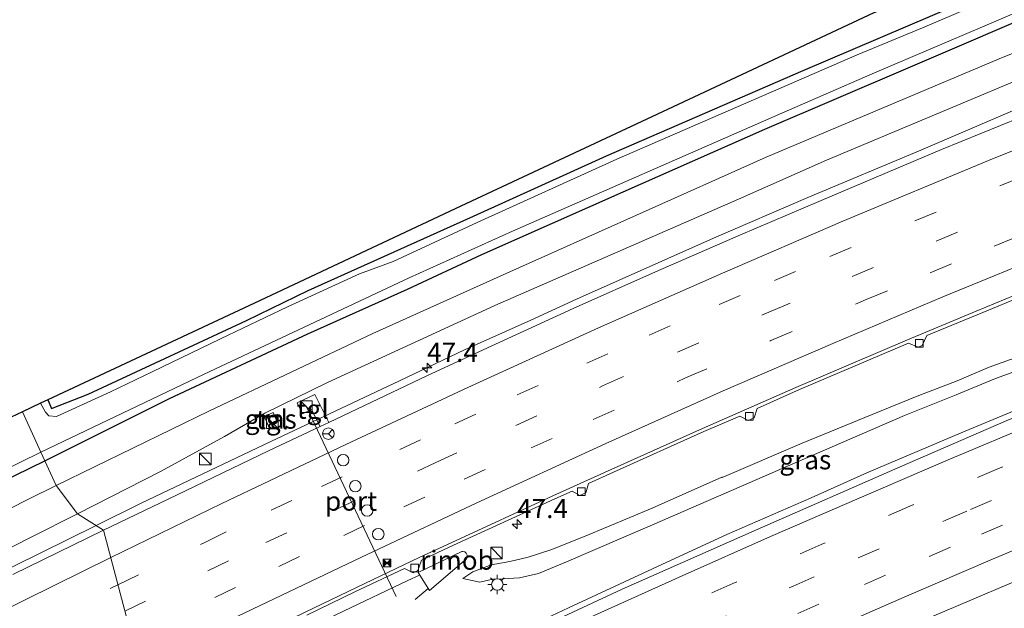
# Model space of a CAD drawing. Units: metres. Extents: x 119997 to 130005, y 449999 to 455002.
# Drawn here: x 123383 to 123512, y 454602 to 454679 of the extents above; entities that cross this region are included whole.
import ezdxf
from ezdxf.enums import TextEntityAlignment as Align

# ---------------------------------------------------------------- set-up
doc = ezdxf.new("R2010")
doc.units = ezdxf.units.M
doc.linetypes.add('VW-3-9_STREEP', pattern=[12, 3, -9])
doc.layers.get('0').update_dxf_attribs({"lineweight": 25})
for name, color, linetype, lineweight in [('B-ME-AM-KILOMETR-S-B1', 7, 'Continuous', 18), ('B-ME-BV-GELEIDECONSTRUCTIE-GELEIDERAIL-L-B1', 213, 'BV-GELEIDERAIL', 18), ('B-ME-BV-GELEIDECONSTRUCTIE-RIMOB-GV-B6', 213, 'BV-A1', 18), ('B-ME-GW-KRUINLIJN-L-B1', 93, 'Continuous', 18), ('B-ME-GW-TEENLIJN-L-B1', 93, 'Continuous', 18), ('B-ME-IE-GRASLAND-GV-B6', 93, 'Continuous', 18), ('B-ME-IE-GRONDWERKLIJN-GROND_INGERICHT-GV-B6', 253, 'Continuous', 18), ('B-ME-IE-HULPGEOMETRIE-L-B1', 53, 'Continuous', 18), ('B-ME-IE-INRICHTINGSELEMENT-S-B1', 253, 'Continuous', 18), ('B-ME-IE-MEUBILAIR_WEGMEUBILAIR-LICHTMAST-S-B1', 8, 'Continuous', 18), ('B-ME-OG-WATER-GV-B6', 153, 'Continuous', 18), ('B-ME-VH-VERH_SOORT-BITUMEN-GV-B6', 8, 'IE-TERREINAFSCHEIDING-NATUURLIJK-HOUTWAL', 18), ('B-ME-VH-VERH_SOORT-TEGELS-GV-B6', 8, 'Continuous', 18), ('B-ME-VV-KOLK-S-B1', 8, 'Continuous', 18), ('B-ME-VW-DRIP-S-B1', 8, 'Continuous', 18), ('B-ME-VW-MARKERING-39STREEP-015-L-B1', 255, 'VW-3-9_STREEP', 18), ('B-ME-VW-MARKERING-STREEP-015-L-B1', 7, 'Continuous', 18), ('B-ME-VW-MEUBILAIR_WEGMEUBILAIR-PORTAAL-L-B1', 8, 'Continuous', 18), ('B-ME-VW-MEUBILAIR_WEGMEUBILAIR-RONA-S-B1', 8, 'Continuous', 18)]:
    doc.layers.add(name, color=color, linetype=linetype, lineweight=lineweight)
doc.layers.add('B-ME-GW-INSTEEKWATERGANG-L-B1', color=10, linetype='Continuous')
doc.layers.add('B-ME-KG-KADASTRAAL-OPNAMEDTMGRENS-L-B1', color=10, linetype='Continuous')
doc.styles.add('NLCS-ISO', font='NLCS-ISO.TTF')
doc.linetypes.add('BV-A1', pattern='A,0.5,[19,NLCS.SHX,S=1,R=0,X=0.5,Y=0],-1,[19,NLCS.SHX,S=1,R=0,X=0.5,Y=0],-1,0.5', length=3)
doc.linetypes.add('BV-GELEIDERAIL', pattern='A,10,-3,[108,NLCS.SHX,S=1,R=0,X=0,Y=0],-3', length=16)
doc.linetypes.add('IE-TERREINAFSCHEIDING-NATUURLIJK-HOUTWAL', pattern='A,7,-1.5,[67,NLCS.SHX,S=0.75,R=45,X=0,Y=0],-1.5,7,-1.5,[70,NLCS.SHX,S=0.75,R=0,X=0,Y=0],-1.5', length=20)

# ---------------------------------------------------------------- blocks, each defined once
blk = doc.blocks.new('hecto')
for p, q in [((0, 0.625), (-0.625, 0)), ((0, -0.625), (0, 0.625)), ((-0.625, 0), (0.625, 0)), ((0.625, 0), (0, -0.625))]:
    blk.add_line(p, q)
blk = doc.blocks.new('kast')
blk.add_line((-0.75, -0.75), (0.75, 0.75))
blk.add_lwpolyline([(-0.75, 0.75), (0.75, 0.75), (0.75, -0.75), (-0.75, -0.75)], close=True)
blk = doc.blocks.new('lantaarnpaal')
for p, q in [((-0.75, 0), (-1.25, 0)), ((-0.88, 0.88), (-0.53, 0.53)), ((0, 0.75), (0, 1.25)), ((0.53, 0.53), (0.88, 0.88)), ((0.75, 0), (1.25, 0)), ((-0.53, -0.53), (-0.88, -0.88)), ((0, -0.75), (0, -1.25)), ((0.53, -0.53), (0.88, -0.88))]:
    blk.add_line(p, q)
blk.add_circle((0, 0), 0.75)
blk = doc.blocks.new('camera')
h = blk.add_hatch(color=256)
h.paths.add_polyline_path([(0.5, 0.5), (-0.5, 0.5), (0, 0)])
h.paths.add_polyline_path([(0, 0), (-0.5, -0.5), (0.5, -0.5)])
for p, q in [((-0.5, 0.5), (0.5, -0.5)), ((0.5, 0.5), (-0.5, -0.5))]:
    blk.add_line(p, q)
blk.add_lwpolyline([(-0.5, 0.5), (0.5, 0.5), (0.5, -0.5), (-0.5, -0.5)], close=True)
blk = doc.blocks.new('kolk')
blk.add_lwpolyline([(-0.5, -0.5), (0.5, -0.5), (0.5, 0.5), (-0.5, 0.5)], close=True)
blk = doc.blocks.new('dtb')
blk.add_circle((0, 0), 0.75)
blk = doc.blocks.new('wegwijzer')
for q in [(-0.53, -0.53), (0, 0.75), (0.53, -0.53)]:
    blk.add_line((0, 0), q)
blk.add_circle((0, 0), 0.75)

msp = doc.modelspace()

# ---------------------------------------------------------------- linework, layer by layer
at = {"layer": 'B-ME-BV-GELEIDECONSTRUCTIE-GELEIDERAIL-L-B1'}
msp.add_line((123436.4051, 454604.9903, 1.5193), (123434.7294, 454603.5301, 1.5081), dxfattribs=at)
for points in [[(123515.3217, 454668.456, 1.9325), (123500.6614, 454662.16, 1.982), (123485.9295, 454655.9747, 1.97), (123473.6194, 454650.6865, 1.9557), (123455.7688, 454642.6997, 1.9402), (123449.8045, 454639.9706, 1.9139), (123441.1478, 454636.0969, 1.8948), (123432.6784, 454632.0846, 1.9018), (123415.8815, 454624.1365, 1.851), (123399.0005, 454616.0955, 1.858), (123393.1178, 454613.2004, 1.8919)], [(123405.7886, 454579.2207, 1.435), (123423.379, 454587.6802, 1.4225), (123435.5174, 454593.4034, 1.4645), (123454.7207, 454602.45, 1.4057), (123468.0808, 454608.6838, 1.4742), (123475.341, 454612.0038, 1.4351), (123486.3507, 454616.8219, 1.4683), (123493.6185, 454620.0634, 1.478), (123505.898, 454625.2651, 1.4638), (123516.0055, 454629.499, 1.4658)], [(123393.1178, 454613.2004, 1.8919), (123378.724, 454606.1311, 1.9569), (123364.3458, 454598.9335, 1.9289), (123354.8499, 454594.0797, 1.9255), (123344.1471, 454588.7121, 1.9293), (123331.2227, 454581.9125, 1.913), (123322.9669, 454577.5354, 1.9375), (123312.3804, 454571.9187, 1.9272), (123301.7164, 454566.2548, 1.8997), (123288.84, 454559.251, 1.8939), (123276.0269, 454552.1693, 1.8924), (123259.6423, 454543.186, 1.819), (123251.2359, 454539.0381, 1.3616), (123240.8024, 454534.0064, 0.7279)], [(123400.9982, 454590.0882, 0.691), (123408.6262, 454593.8519, 1.0115), (123415.7887, 454597.3752, 1.2997), (123419.384, 454599.1406, 1.4435), (123425.383, 454602.0402, 1.481), (123433.7558, 454606.0344, 1.5235), (123435.2929, 454606.7412, 1.5295)]]:
    msp.add_polyline3d(points, dxfattribs=at)
at = {"layer": 'B-ME-BV-GELEIDECONSTRUCTIE-RIMOB-GV-B6'}
msp.add_polyline3d([(123441.4035, 454608.8291, 1.57), (123436.5762, 454604.7209, 1.5178), (123435.0972, 454607.0494, 1.5313), (123440.7872, 454609.8262, 1.576), (123440.921, 454609.813, 1.577), (123441.189, 454609.762, 1.574), (123441.371, 454609.593, 1.572), (123441.488, 454609.321, 1.557), (123441.482, 454609.024, 1.559), (123441.4035, 454608.8291, 1.57)], dxfattribs=at)
at = {"layer": 'B-ME-GW-INSTEEKWATERGANG-L-B1'}
for points in [[(123386.4526, 454621.6154, -0.8303), (123402.6802, 454629.7661, -0.9545), (123420.7148, 454638.2171, -0.87), (123433.7132, 454644.0069, -0.7465), (123443.4007, 454648.5662, -0.8635), (123461.8567, 454656.7356, -0.8768), (123480.3128, 454664.905, -0.89), (123499.2848, 454673.0333, -0.9591), (123518.2567, 454681.1616, -1.0282), (123548.8869, 454693.3799, -1.138), (123573.6061, 454702.6114, -1.159), (123586.6104, 454707.2843, -1.1389), (123603.5354, 454713.2566, -1.006), (123627.148, 454721.1228, -0.7242), (123648.8988, 454728.0563, -0.911), (123660.5418, 454731.4781, -0.941), (123672.3263, 454735.2795, -0.9709), (123679.6746, 454737.5101, -1.072), (123684.7239, 454738.8959, -0.93), (123701.173, 454743.6081, -1.128), (123708.8832, 454745.8627, -1.112), (123724.0291, 454750.3118, -0.909), (123728.5192, 454751.5162, -0.9348)], [(123386.843, 454629.591, -1.263), (123387.309, 454628.438, -1.263), (123392.104, 454630.331, -1.287), (123412.743, 454639.943, -1.4103), (123420.7815, 454643.8393, -1.352), (123442.344, 454653.539, -1.233), (123459.6628, 454661.4172, -1.329), (123485.2911, 454672.5431, -1.464), (123512.294, 454684.115, -1.5205)], [(123058.749, 454440.592, -0.9782), (123067.2633, 454445.2727, -1.0446), (123079.3672, 454452.3025, -1.0461), (123091.329, 454459.1131, -1.063), (123109.8057, 454469.8587, -1.0731), (123118.8818, 454474.846, -1.0521), (123127.9579, 454480.2127, -0.9611), (123136.5338, 454485.1888, -0.998), (123144.0289, 454489.5449, -0.9941), (123156.0086, 454496.0048, -0.9948), (123168.0028, 454502.9859, -0.9927), (123178.1619, 454508.523, -0.9708), (123189.8626, 454515.1535, -0.9242), (123198.1498, 454519.9404, -0.8691), (123209.5256, 454526.4462, -0.9361), (123229.5993, 454538.1091, -0.8687), (123260.1591, 454555.3439, -0.8044), (123294.6395, 454575.1188, -0.9204), (123317.3841, 454587.0495, -0.8957), (123342.7633, 454599.8412, -0.8245), (123371.0816, 454614.1413, -0.7486), (123386.4526, 454621.6154, -0.8303)]]:
    msp.add_polyline3d(points, dxfattribs=at)
at = {"layer": 'B-ME-GW-KRUINLIJN-L-B1'}
for points in [[(123390.6999, 454614.7122, 0.7504), (123401.5264, 454620.229, 0.7419), (123409.8812, 454624.8237, 0.6909), (123415.1046, 454627.8487, 0.7674), (123423.2893, 454631.8516, 0.5323), (123445.1087, 454641.872, 0.5237), (123476.8533, 454655.7712, 0.5592), (123488.324, 454660.8301, 0.5107), (123516.9223, 454672.8435, 0.475), (123544.7132, 454683.9406, 0.58), (123569.6515, 454693.6151, 0.603), (123584.6122, 454699.0108, 0.4767), (123612.5976, 454708.9107, 0.5647), (123645.5404, 454719.4335, 0.6045), (123679.619, 454729.8685, 0.4978), (123699.3635, 454735.6702, 0.5358), (123719.108, 454741.472, 0.5738), (123731.524, 454744.864, 0.6538)], [(123530.2219, 454637.7507, 0.78), (123528.546, 454637.488, 1.121), (123526.7273, 454637.1646, 1.307), (123520.7018, 454636.6999, 1.4937), (123519.2212, 454636.4849, 1.4937), (123515.4192, 454635.5929, 1.4937), (123512.3442, 454634.8719, 1.4937), (123509.5444, 454633.8459, 1.4937), (123505.3721, 454632.0735, 1.4937), (123500.1543, 454630.0724, 1.4937), (123494.316, 454627.6847, 1.3192), (123485.1918, 454623.9501, 1.4277), (123474.7501, 454619.4412, 1.3387), (123474.7157, 454619.4835, 1.5527), (123465.5987, 454615.4605, 1.4422), (123456.8852, 454611.7993, 1.5527), (123452.4079, 454610.0172, 1.5247), (123449.46, 454609.0602, 1.5127), (123447.0643, 454608.492, 1.5277), (123444.607, 454608.0574, 1.5577), (123442.2212, 454607.153, 1.4577), (123440.9431, 454606.2662, 1.1827)], [(123367.1481, 454602.7619, 0.8973), (123384.6479, 454611.6953, 0.7587), (123390.6999, 454614.7122, 0.7504)]]:
    msp.add_polyline3d(points, dxfattribs=at)
at = {"layer": 'B-ME-GW-TEENLIJN-L-B1'}
for points in [[(123387.9057, 454618.4293, -0.5785), (123407.9042, 454628.1385, -0.637), (123429.1934, 454638.2482, -0.6469), (123446.6555, 454646.0931, -0.6275), (123480.4612, 454661.2257, -0.687), (123510.8421, 454674.0709, -0.721), (123542.0543, 454686.6695, -0.902), (123575.0651, 454699.1208, -0.8368), (123603.5547, 454709.2012, -0.6793), (123635.8032, 454719.7836, -0.5343), (123666.9854, 454729.5293, -0.5493), (123679.2195, 454733.3329, -0.7063), (123691.2123, 454737.0363, -0.7125), (123703.9429, 454740.5971, -0.7275), (123719.9611, 454745.2113, -0.7), (123730.069, 454748.0847, -0.6335)], [(123530.2219, 454637.7507, 0.78), (123529.2363, 454636.5342, 0.7645), (123528.0121, 454635.8461, 0.7025), (123526.212, 454635.3711, 0.6095), (123524.7761, 454635.0902, 0.6035), (123520.8037, 454634.9431, 0.662), (123518.1269, 454634.4386, 0.647), (123515.4889, 454633.9193, 0.6065), (123513.1301, 454633.3511, 0.665), (123510.1661, 454632.27, 0.705), (123505.2346, 454630.226, 0.657), (123498.5, 454627.5249, 0.6402), (123482.2577, 454620.5141, 0.498), (123465.644, 454613.2954, 0.5142), (123454.4311, 454608.4385, 0.5475), (123450.8097, 454606.9372, 0.5295), (123448.3128, 454606.3729, 0.5595), (123446.1128, 454606.2528, 0.5565), (123444.858, 454606.202, 0.639), (123443.1408, 454605.7958, 0.864), (123440.9431, 454606.2662, 1.1827)], [(123376.6648, 454612.7466, -0.517), (123384.317, 454616.6191, -0.5981), (123387.9057, 454618.4293, -0.5785)]]:
    msp.add_polyline3d(points, dxfattribs=at)
at = {"layer": 'B-ME-IE-GRASLAND-GV-B6'}
for points in [[(123407.9042, 454628.1385, -0.637), (123387.9057, 454618.4293, -0.5785), (123386.4526, 454621.6154, -0.8303), (123402.6802, 454629.7661, -0.9545), (123420.7148, 454638.2171, -0.87), (123433.7132, 454644.0069, -0.7465), (123443.4007, 454648.5662, -0.8635), (123461.8567, 454656.7356, -0.8768), (123480.3128, 454664.905, -0.89), (123499.2848, 454673.0333, -0.9591), (123518.2567, 454681.1616, -1.0282), (123548.8869, 454693.3799, -1.138), (123573.6061, 454702.6114, -1.159), (123586.6104, 454707.2843, -1.1389), (123603.5354, 454713.2566, -1.006), (123627.148, 454721.1228, -0.7242), (123648.8988, 454728.0563, -0.911), (123660.5418, 454731.4781, -0.941), (123672.3263, 454735.2795, -0.9709), (123679.6746, 454737.5101, -1.072), (123684.7239, 454738.8959, -0.93), (123701.173, 454743.6081, -1.128), (123708.8832, 454745.8627, -1.112), (123724.0291, 454750.3118, -0.909)], [(123724.0291, 454750.3118, -0.909), (123708.8832, 454745.8627, -1.112), (123701.173, 454743.6081, -1.128), (123684.7239, 454738.8959, -0.93), (123679.6746, 454737.5101, -1.072), (123672.3263, 454735.2795, -0.9709), (123660.5418, 454731.4781, -0.941), (123648.8988, 454728.0563, -0.911), (123627.148, 454721.1228, -0.7242), (123603.5354, 454713.2566, -1.006), (123586.6104, 454707.2843, -1.1389), (123573.6061, 454702.6114, -1.159), (123548.8869, 454693.3799, -1.138), (123518.2567, 454681.1616, -1.0282), (123499.2848, 454673.0333, -0.9591), (123480.3128, 454664.905, -0.89), (123461.8567, 454656.7356, -0.8768), (123443.4007, 454648.5662, -0.8635), (123433.7132, 454644.0069, -0.7465), (123420.7148, 454638.2171, -0.87), (123402.6802, 454629.7661, -0.9545)], [(123401.5264, 454620.229, 0.7419), (123390.6999, 454614.7122, 0.7504), (123387.9057, 454618.4293, -0.5785), (123407.9042, 454628.1385, -0.637), (123429.1934, 454638.2482, -0.6469), (123446.6555, 454646.0931, -0.6275), (123480.4612, 454661.2257, -0.687), (123510.8421, 454674.0709, -0.721), (123542.0543, 454686.6695, -0.902), (123575.0651, 454699.1208, -0.8368), (123603.5547, 454709.2012, -0.6793), (123635.8032, 454719.7836, -0.5343), (123666.9854, 454729.5293, -0.5493), (123679.2195, 454733.3329, -0.7063), (123691.2123, 454737.0363, -0.7125), (123703.9429, 454740.5971, -0.7275), (123719.9611, 454745.2113, -0.7)], [(123719.9611, 454745.2113, -0.7), (123703.9429, 454740.5971, -0.7275), (123691.2123, 454737.0363, -0.7125), (123679.2195, 454733.3329, -0.7063), (123666.9854, 454729.5293, -0.5493), (123635.8032, 454719.7836, -0.5343), (123603.5547, 454709.2012, -0.6793), (123575.0651, 454699.1208, -0.8368), (123542.0543, 454686.6695, -0.902), (123510.8421, 454674.0709, -0.721), (123480.4612, 454661.2257, -0.687), (123446.6555, 454646.0931, -0.6275), (123429.1934, 454638.2482, -0.6469), (123407.9042, 454628.1385, -0.637)], [(123719.108, 454741.472, 0.5738), (123699.3635, 454735.6702, 0.5358), (123679.619, 454729.8685, 0.4978), (123645.5404, 454719.4335, 0.6045), (123612.5976, 454708.9107, 0.5647), (123584.6122, 454699.0108, 0.4767), (123569.6515, 454693.6151, 0.603), (123544.7132, 454683.9406, 0.58), (123516.9223, 454672.8435, 0.475), (123488.324, 454660.8301, 0.5107), (123476.8533, 454655.7712, 0.5592), (123445.1087, 454641.872, 0.5237), (123423.2893, 454631.8516, 0.5323), (123415.1046, 454627.8487, 0.7674), (123409.8812, 454624.8237, 0.6909), (123401.5264, 454620.229, 0.7419)], [(123724.3342, 454737.7758, 1.244), (123709.0196, 454733.5412, 1.2175), (123694.6924, 454729.3823, 1.19), (123684.3086, 454726.3579, 1.2615), (123669.7561, 454722.029, 1.299), (123652.514, 454716.5933, 1.2915), (123635.8878, 454711.2461, 1.273), (123622.9007, 454706.9413, 1.2203), (123613.7809, 454703.8848, 1.2218), (123602.499, 454700.005, 1.2135), (123589.2409, 454695.3498, 1.2445), (123570.5981, 454688.5763, 1.2538), (123555.3583, 454682.8597, 1.2363), (123539.3074, 454676.6374, 1.1798), (123524.8887, 454670.9811, 1.236), (123513.6128, 454666.426, 1.1988), (123503.3215, 454662.2245, 1.2383), (123496.2498, 454659.2432, 1.23), (123487.3258, 454655.4481, 1.2602), (123477.1381, 454651.1143, 1.2227), (123466.0444, 454646.2864, 1.2427), (123455.3048, 454641.4837, 1.214), (123445.1832, 454636.8542, 1.212), (123436.3111, 454632.774, 1.2652)], [(123519.5678, 454686.1239, -1.757), (123500.8525, 454678.12, -1.757), (123492.354, 454674.608, -1.757), (123460.9894, 454660.9803, -1.757), (123442.8159, 454652.7373, -1.85), (123431.8611, 454647.6402, -1.85), (123427.4435, 454646.0237, -1.85), (123418.0669, 454641.7061, -1.85), (123409.3376, 454637.5461, -1.85), (123400.4235, 454633.2549, -1.9084), (123395.0172, 454630.6523, -1.9084)], [(123395.0172, 454630.6523, -1.9084), (123387.9782, 454627.3974, -1.9084), (123386.9684, 454627.4837, -1.9084), (123386.5077, 454627.9787, -1.9084), (123385.882, 454629.14, -1.9084), (123386.843, 454629.591, -1.263), (123387.309, 454628.438, -1.263), (123392.104, 454630.331, -1.287), (123412.743, 454639.943, -1.4103), (123420.7815, 454643.8393, -1.352), (123442.344, 454653.539, -1.233), (123459.6628, 454661.4172, -1.329), (123485.2911, 454672.5431, -1.464), (123512.294, 454684.115, -1.5205)], [(123402.6802, 454629.7661, -0.9545), (123386.4526, 454621.6154, -0.8303), (123385.9241, 454622.774, -1.9084), (123407.1913, 454632.9258, -1.877), (123433.942, 454645.5179, -1.877), (123447.4148, 454651.5827, -1.877), (123481.5255, 454666.5357, -1.803), (123494.2824, 454672.1247, -1.803), (123516.0395, 454681.3749, -1.803)], [(123436.3111, 454632.774, 1.2652), (123423.463, 454626.6462, 1.2247), (123421.6157, 454630.2777, 0.8214), (123419.3293, 454629.1859, 0.8214), (123420.0169, 454627.7475, 1.0771), (123421.2194, 454628.3223, 1.0771), (123422.3135, 454626.1143, 1.2487), (123415.5961, 454622.952, 1.1815), (123403.6199, 454617.1766, 1.1635), (123394.0765, 454612.6009, 1.1492), (123390.6999, 454614.7122, 0.7504), (123401.5264, 454620.229, 0.7419), (123409.8812, 454624.8237, 0.6909), (123415.1046, 454627.8487, 0.7674), (123423.2893, 454631.8516, 0.5323), (123445.1087, 454641.872, 0.5237), (123476.8533, 454655.7712, 0.5592), (123488.324, 454660.8301, 0.5107), (123516.9223, 454672.8435, 0.475)], [(123420.5964, 454601.4857, 0.5498), (123426.8537, 454604.5505, 0.6286), (123433.328, 454607.5898, 0.6287), (123434.4581, 454607.0165, 0.5775), (123435.0532, 454607.3192, 0.5775), (123435.5377, 454608.6832, 0.6012), (123439.7331, 454610.622, 0.6501), (123452.9431, 454616.68, 0.644), (123455.1935, 454617.6687, 0.6387), (123456.1916, 454617.11, 0.5787), (123456.958, 454617.4794, 0.5812), (123457.3337, 454618.6703, 0.615), (123460.5544, 454620.1499, 0.624), (123472.3463, 454625.4512, 0.6566), (123477.052, 454627.465, 0.6432), (123478.1207, 454626.8729, 0.6232), (123478.9212, 454627.2626, 0.612), (123479.3067, 454628.4737, 0.612), (123484.8203, 454630.9202, 0.6359), (123499.0544, 454636.9986, 0.659), (123500.3069, 454636.4531, 0.629), (123500.8371, 454636.6852, 0.638), (123501.4228, 454637.9846, 0.6335), (123508.727, 454640.9986, 0.6426), (123518.5715, 454645.0561, 0.6876)], [(123482.2577, 454620.5141, 0.498), (123465.644, 454613.2954, 0.5142), (123454.4311, 454608.4385, 0.5475), (123450.8097, 454606.9372, 0.5295), (123448.3128, 454606.3729, 0.5595), (123446.1128, 454606.2528, 0.5565), (123444.858, 454606.202, 0.639), (123443.1408, 454605.7958, 0.864), (123440.9431, 454606.2662, 1.1827), (123442.2212, 454607.153, 1.4577), (123444.607, 454608.0574, 1.5577), (123447.0643, 454608.492, 1.5277), (123449.46, 454609.0602, 1.5127), (123452.4079, 454610.0172, 1.5247), (123456.8852, 454611.7993, 1.5527), (123465.5987, 454615.4605, 1.4422), (123474.7157, 454619.4835, 1.5527), (123474.7501, 454619.4412, 1.3387), (123485.1918, 454623.9501, 1.4277), (123494.316, 454627.6847, 1.3192), (123500.1543, 454630.0724, 1.4937), (123505.3721, 454632.0735, 1.4937), (123509.5444, 454633.8459, 1.4937), (123512.3442, 454634.8719, 1.4937)], [(123512.3442, 454634.8719, 1.4937), (123509.5444, 454633.8459, 1.4937), (123505.3721, 454632.0735, 1.4937), (123500.1543, 454630.0724, 1.4937), (123494.316, 454627.6847, 1.3192), (123485.1918, 454623.9501, 1.4277), (123474.7501, 454619.4412, 1.3387), (123474.7157, 454619.4835, 1.5527), (123465.5987, 454615.4605, 1.4422), (123456.8852, 454611.7993, 1.5527), (123452.4079, 454610.0172, 1.5247), (123449.46, 454609.0602, 1.5127), (123447.0643, 454608.492, 1.5277), (123444.607, 454608.0574, 1.5577), (123442.2212, 454607.153, 1.4577), (123440.9431, 454606.2662, 1.1827), (123443.1408, 454605.7958, 0.864), (123444.858, 454606.202, 0.639), (123446.1128, 454606.2528, 0.5565), (123448.3128, 454606.3729, 0.5595), (123450.8097, 454606.9372, 0.5295), (123454.4311, 454608.4385, 0.5475), (123465.644, 454613.2954, 0.5142), (123482.2577, 454620.5141, 0.498), (123498.5, 454627.5249, 0.6402), (123505.2346, 454630.226, 0.657), (123510.1661, 454632.27, 0.705), (123513.1301, 454633.3511, 0.665)], [(123513.1301, 454633.3511, 0.665), (123510.1661, 454632.27, 0.705), (123505.2346, 454630.226, 0.657), (123498.5, 454627.5249, 0.6402), (123482.2577, 454620.5141, 0.498)], [(123415.0556, 454627.4152, 0.8353), (123415.5683, 454626.2339, 0.8773), (123416.7363, 454626.7407, 0.8773), (123416.2236, 454627.9221, 0.8413), (123415.0556, 454627.4152, 0.8353)], [(123511.7686, 454626.8317, 0.7313), (123497.9492, 454620.871, 0.723), (123479.2848, 454612.6983, 0.6677), (123461.7206, 454604.8973, 0.6668), (123440.5255, 454595.0439, 0.6395)], [(123380.48, 454620.1039, -1.9084), (123385.9241, 454622.774, -1.9084), (123386.4526, 454621.6154, -0.8303), (123371.0816, 454614.1413, -0.7486)], [(123371.0816, 454614.1413, -0.7486), (123386.4526, 454621.6154, -0.8303), (123387.9057, 454618.4293, -0.5785), (123384.317, 454616.6191, -0.5981), (123376.6648, 454612.7466, -0.517)], [(123376.6648, 454612.7466, -0.517), (123384.317, 454616.6191, -0.5981), (123387.9057, 454618.4293, -0.5785), (123390.6999, 454614.7122, 0.7504), (123384.6479, 454611.6953, 0.7587), (123367.1481, 454602.7619, 0.8973)], [(123367.1481, 454602.7619, 0.8973), (123384.6479, 454611.6953, 0.7587), (123390.6999, 454614.7122, 0.7504), (123394.0765, 454612.6009, 1.1492), (123382.2654, 454606.8252, 1.1866)], [(123516.8292, 454600.1822, -0.6973), (123488.1852, 454587.8762, -0.5863), (123469.523, 454579.5439, -0.571), (123453.4064, 454572.3063, -0.451), (123437.2578, 454564.9031, -0.385), (123416.5485, 454555.1883, -0.4001), (123418.1888, 454562.8402, 0.1181), (123436.794, 454571.74, 0.1115), (123444.446, 454575.32, 0.149), (123445.352, 454575.743, 0.149), (123451.8821, 454578.8937, 0.098), (123474.0274, 454588.9316, 0.167), (123497.1438, 454599.2082, 0.1895), (123513.9001, 454606.3177, 0.167)]]:
    msp.add_polyline3d(points, dxfattribs=at)
at = {"layer": 'B-ME-IE-GRONDWERKLIJN-GROND_INGERICHT-GV-B6'}
for points in [[(123392.104, 454630.331, -1.287), (123387.309, 454628.438, -1.263), (123386.843, 454629.591, -1.263), (123413.7605, 454642.2145, -1.2668), (123440.678, 454654.838, -1.2705), (123467.5955, 454667.4615, -1.2743), (123494.513, 454680.085, -1.278), (123514.854, 454688.0725, -1.2805)], [(123512.294, 454684.115, -1.5205), (123485.2911, 454672.5431, -1.464), (123459.6628, 454661.4172, -1.329), (123442.344, 454653.539, -1.233), (123420.7815, 454643.8393, -1.352), (123412.743, 454639.943, -1.4103), (123392.104, 454630.331, -1.287)]]:
    msp.add_polyline3d(points, dxfattribs=at)
at = {"layer": 'B-ME-IE-HULPGEOMETRIE-L-B1'}
msp.add_polyline3d([(123452.9552, 454475.8708, -1.9393), (123452.1714, 454477.6536, -1.9387), (123451.7303, 454478.4893, -1.2187), (123435.2404, 454514.6495, -1), (123418.8537, 454550.5749, -0.7316), (123418.5991, 454551.1326, -1.0255), (123417.4729, 454553.6011, -1.0255), (123416.5485, 454555.1883, -0.4001), (123418.1888, 454562.8402, 0.1181), (123406.0663, 454578.612, 0.7039), (123403.491, 454584.257, 0.4775), (123402.5597, 454586.2741, 1.4641), (123401.2312, 454589.2318, 0.7342), (123399.7781, 454591.3844, 0.6732), (123399.6068, 454591.6997, 0.7032), (123394.0765, 454612.6009, 1.1492), (123390.6999, 454614.7122, 0.7504), (123387.9057, 454618.4293, -0.5785), (123386.4526, 454621.6154, -0.8303), (123385.9241, 454622.774, -1.9084), (123383.525, 454628.033, -1.9084)], dxfattribs=at)
at = {"layer": 'B-ME-KG-KADASTRAAL-OPNAMEDTMGRENS-L-B1'}
for points in [[(123725.497, 454758.207, -1.296), (123717.237, 454755.93, -1.355), (123713.538, 454754.91, -1.757), (123704.479, 454752.412, -1.757), (123700.288, 454751.257, -1.4507), (123671.4, 454743.384, -1.14), (123649.377, 454736.242, -1.12), (123627.354, 454729.1, -1.1), (123605.331, 454721.958, -1.08), (123581.9523, 454713.3253, -1.1477), (123558.5737, 454704.6927, -1.2153), (123535.195, 454696.06, -1.283), (123514.854, 454688.0725, -1.2805), (123494.513, 454680.085, -1.278), (123467.5955, 454667.4615, -1.2743), (123440.678, 454654.838, -1.2705), (123413.7605, 454642.2145, -1.2668), (123386.843, 454629.591, -1.263), (123385.882, 454629.14, -1.9084), (123383.525, 454628.033, -1.9084)], [(123383.525, 454628.033, -1.9084), (123382.7932, 454627.6894, -1.9084), (123382.068, 454627.349, -1.5561), (123361.469, 454620.483, -1.252), (123348.965, 454614.402, -1.3823), (123347.8959, 454613.8838, -1.9084), (123345.5356, 454612.7399, -1.9084), (123344.9514, 454612.4568, -1.5461), (123326.6382, 454603.6199, -1.4537), (123308.325, 454594.783, -1.3614), (123283.0485, 454580.0388, -1.356), (123257.772, 454565.2946, -1.3505), (123232.4955, 454550.5504, -1.3451), (123207.219, 454535.8062, -1.3396), (123181.9425, 454521.062, -1.3342), (123156.666, 454506.3178, -1.3288), (123131.3895, 454491.5736, -1.3233), (123106.113, 454476.8294, -1.3179), (123080.8365, 454462.0852, -1.3124), (123055.56, 454447.341, -1.307)]]:
    msp.add_polyline3d(points, dxfattribs=at)
at = {"layer": 'B-ME-OG-WATER-GV-B6'}
for points in [[(123516.0395, 454681.3749, -1.803), (123494.2824, 454672.1247, -1.803), (123481.5255, 454666.5357, -1.803), (123447.4148, 454651.5827, -1.877), (123433.942, 454645.5179, -1.877), (123407.1913, 454632.9258, -1.877), (123385.9241, 454622.774, -1.9084), (123383.525, 454628.033, -1.9084), (123385.882, 454629.14, -1.9084), (123386.5077, 454627.9787, -1.9084), (123386.9684, 454627.4837, -1.9084), (123387.9782, 454627.3974, -1.9084), (123395.0172, 454630.6523, -1.9084), (123400.4235, 454633.2549, -1.9084), (123409.3376, 454637.5461, -1.85), (123418.0669, 454641.7061, -1.85), (123427.4435, 454646.0237, -1.85), (123431.8611, 454647.6402, -1.85), (123442.8159, 454652.7373, -1.85), (123460.9894, 454660.9803, -1.757), (123492.354, 454674.608, -1.757), (123500.8525, 454678.12, -1.757), (123519.5678, 454686.1239, -1.757)], [(123382.7932, 454627.6894, -1.9084), (123383.525, 454628.033, -1.9084), (123385.9241, 454622.774, -1.9084), (123380.48, 454620.1039, -1.9084)]]:
    msp.add_polyline3d(points, dxfattribs=at)
at = {"layer": 'B-ME-VH-VERH_SOORT-BITUMEN-GV-B6'}
for points in [[(123436.794, 454571.74, 0.1115), (123418.1888, 454562.8402, 0.1181), (123406.0663, 454578.612, 0.7039), (123415.9087, 454583.3749, 0.7048), (123440.5255, 454595.0439, 0.6395), (123461.7206, 454604.8973, 0.6668), (123479.2848, 454612.6983, 0.6677), (123497.9492, 454620.871, 0.723), (123511.7686, 454626.8317, 0.7313), (123520.5789, 454630.4689, 0.707), (123535.2634, 454636.4483, 0.65), (123551.2332, 454642.7659, 0.7137), (123567.9283, 454649.2389, 0.723), (123584.1812, 454655.3087, 0.7383), (123604.427, 454662.7014, 0.7532), (123624.1211, 454669.4986, 0.7855), (123644.376, 454676.2871, 0.7773), (123667.2196, 454683.6304, 0.7637), (123693.5688, 454691.6057, 0.8025), (123719.7355, 454699.274, 0.706)], [(123715.01, 454677.4335, 0.1045), (123688.4432, 454669.6338, 0.17), (123680.5363, 454667.2222, 0.2132), (123664.0378, 454662.0152, 0.1648), (123646.987, 454656.4557, 0.1737), (123633.9455, 454652.0918, 0.16), (123617.5331, 454646.4863, 0.161), (123607.8728, 454642.9835, 0.195), (123590.6857, 454636.6757, 0.1955), (123577.8838, 454632.0349, 0.1941), (123564.3243, 454626.7778, 0.139), (123540.9228, 454617.5505, 0.124), (123522.5541, 454609.9352, 0.13), (123513.9001, 454606.3177, 0.167), (123497.1438, 454599.2082, 0.1895), (123474.0274, 454588.9316, 0.167), (123451.8821, 454578.8937, 0.098), (123445.352, 454575.743, 0.149), (123444.446, 454575.32, 0.149), (123436.794, 454571.74, 0.1115)], [(123407.3557, 454595.5495, 0.7245), (123399.6068, 454591.6997, 0.7032), (123394.0765, 454612.6009, 1.1492), (123403.6199, 454617.1766, 1.1635), (123415.5961, 454622.952, 1.1815), (123422.3135, 454626.1143, 1.2487), (123423.463, 454626.6462, 1.2247), (123436.3111, 454632.774, 1.2652), (123445.1832, 454636.8542, 1.212), (123455.3048, 454641.4837, 1.214), (123466.0444, 454646.2864, 1.2427), (123477.1381, 454651.1143, 1.2227), (123487.3258, 454655.4481, 1.2602), (123496.2498, 454659.2432, 1.23), (123503.3215, 454662.2245, 1.2383), (123513.6128, 454666.426, 1.1988)], [(123517.9313, 454645.3285, 0.709), (123507.8614, 454641.1463, 0.7263), (123498.9064, 454637.4318, 0.7305), (123484.3411, 454631.2022, 0.7365), (123472.1685, 454625.8299, 0.724), (123460.2902, 454620.4818, 0.719), (123452.6795, 454617.0616, 0.7177), (123439.503, 454610.9942, 0.724), (123435.2371, 454609.0375, 0.7227), (123428.153, 454605.6361, 0.7015), (123420.3962, 454601.8955, 0.6452), (123407.3557, 454595.5495, 0.7245)], [(123420.3962, 454601.8955, 0.6452), (123428.153, 454605.6361, 0.7015), (123435.2371, 454609.0375, 0.7227), (123439.503, 454610.9942, 0.724), (123452.6795, 454617.0616, 0.7177), (123460.2902, 454620.4818, 0.719), (123472.1685, 454625.8299, 0.724), (123484.3411, 454631.2022, 0.7365), (123498.9064, 454637.4318, 0.7305), (123507.8614, 454641.1463, 0.7263), (123517.9313, 454645.3285, 0.709)], [(123518.5715, 454645.0561, 0.6876), (123508.727, 454640.9986, 0.6426), (123501.4228, 454637.9846, 0.6335), (123500.8371, 454636.6852, 0.638), (123500.3069, 454636.4531, 0.629), (123499.0544, 454636.9986, 0.659), (123484.8203, 454630.9202, 0.6359), (123479.3067, 454628.4737, 0.612), (123478.9212, 454627.2626, 0.612), (123478.1207, 454626.8729, 0.6232), (123477.052, 454627.465, 0.6432), (123472.3463, 454625.4512, 0.6566), (123460.5544, 454620.1499, 0.624), (123457.3337, 454618.6703, 0.615), (123456.958, 454617.4794, 0.5812), (123456.1916, 454617.11, 0.5787), (123455.1935, 454617.6687, 0.6387), (123452.9431, 454616.68, 0.644), (123439.7331, 454610.622, 0.6501), (123435.5377, 454608.6832, 0.6012), (123435.0532, 454607.3192, 0.5775), (123434.4581, 454607.0165, 0.5775), (123433.328, 454607.5898, 0.6287), (123426.8537, 454604.5505, 0.6286), (123420.5964, 454601.4857, 0.5498)], [(123382.2654, 454606.8252, 1.1866), (123394.0765, 454612.6009, 1.1492), (123399.6068, 454591.6997, 0.7032), (123392.4857, 454588.2021, 0.7062), (123384.9431, 454584.4685, 0.7516), (123372.4259, 454578.1334, 0.7902)]]:
    msp.add_polyline3d(points, dxfattribs=at)
at = {"layer": 'B-ME-VH-VERH_SOORT-TEGELS-GV-B6'}
for points in [[(123421.6157, 454630.2777, 0.8214), (123423.463, 454626.6462, 1.2247), (123422.3135, 454626.1143, 1.2487), (123421.2194, 454628.3223, 1.0771), (123420.0169, 454627.7475, 1.0771), (123419.3293, 454629.1859, 0.8214), (123421.6157, 454630.2777, 0.8214)], [(123416.7363, 454626.7407, 0.8773), (123415.5683, 454626.2339, 0.8773), (123415.0556, 454627.4152, 0.8353), (123416.2236, 454627.9221, 0.8413), (123416.7363, 454626.7407, 0.8773)]]:
    msp.add_polyline3d(points, dxfattribs=at)
at = {"layer": 'B-ME-VW-MARKERING-39STREEP-015-L-B1'}
for points in [[(123395.9643, 454605.4661, 1.0708), (123407.39, 454611.0457, 1.0787), (123415.9395, 454615.1838, 1.1077), (123422.4988, 454618.2844, 1.1087), (123432.7009, 454623.1068, 1.1345), (123439.9076, 454626.4601, 1.0785), (123448.0052, 454630.2223, 1.1403), (123457.1024, 454634.3665, 1.1268), (123465.2379, 454638.0126, 1.1388), (123474.3427, 454642.028, 1.0728), (123481.5646, 454645.1532, 1.0878), (123488.7927, 454648.2828, 1.129), (123499.8577, 454652.9439, 1.1323), (123521.8219, 454661.9401, 1.0875)], [(123396.8731, 454602.0313, 0.9657), (123415.261, 454610.9595, 1.0492), (123424.1826, 454615.1879, 1.0165), (123437.4146, 454621.4109, 1.0487), (123447.8291, 454626.2442, 1.0545), (123459.1376, 454631.3949, 0.9865), (123468.9373, 454635.8098, 1.0618), (123480.8303, 454641.0136, 1.0515), (123491.6921, 454645.6675, 1.0322), (123502.6479, 454650.2947, 1.0665), (123513.9577, 454654.9726, 1.0695)], [(123397.7913, 454598.561, 0.9043), (123416.926, 454607.8659, 0.927), (123425.3983, 454611.8866, 0.9545), (123433.2493, 454615.6274, 0.9415), (123441.1118, 454619.2382, 0.9485), (123449.8332, 454623.3193, 0.9715), (123457.9101, 454627.0141, 1.001), (123469.9822, 454632.4435, 0.9475), (123481.1018, 454637.3132, 0.9308), (123493.5146, 454642.6632, 0.9625), (123501.8552, 454646.1638, 0.9545), (123510.1821, 454649.6247, 0.9535), (123518.4634, 454652.9926, 0.9502)], [(123522.4079, 454625.4949, 0.5738), (123510.7885, 454620.6377, 0.5791), (123499.2003, 454615.7065, 0.5791), (123487.6435, 454610.7021, 0.5668), (123476.1189, 454605.6241, 0.5587), (123464.6267, 454600.4733, 0.5574), (123453.1673, 454595.2493, 0.558), (123441.7415, 454589.9527, 0.5639), (123436.7033, 454587.5891, 0.5546), (123422.6093, 454580.8695, 0.5551), (123409.2801, 454574.4307, 0.549)], [(123411.4587, 454571.5963, 0.4584), (123412.7737, 454572.2383, 0.4576), (123426.8317, 454579.0123, 0.4629), (123435.4778, 454583.1291, 0.461), (123446.21, 454588.1657, 0.468), (123449.5987, 454589.7481, 0.4709), (123461.0331, 454594.9993, 0.475), (123472.5009, 454600.1779, 0.4691), (123484.0011, 454605.2833, 0.4761), (123492.4759, 454608.9813, 0.4791), (123503.8952, 454613.9009, 0.4835), (123507.0981, 454615.2743, 0.4835), (123518.6937, 454620.1595, 0.4806)], [(123413.6355, 454568.7642, 0.361), (123414.3231, 454569.0999, 0.3608), (123428.3731, 454575.8697, 0.3674), (123435.177, 454579.1095, 0.3696), (123445.9129, 454584.1643, 0.3763), (123451.0831, 454586.5785, 0.3807), (123462.5075, 454591.8249, 0.383), (123469.6074, 454595.0309, 0.3833), (123484.5934, 454601.7148, 0.3896), (123493.2914, 454605.5182, 0.3912), (123501.7488, 454609.1723, 0.3912), (123508.5321, 454612.0809, 0.3925), (123515.9961, 454615.2249, 0.3908)], [(123071.8249, 454424.6847, 0.6479), (123088.7453, 454434.7529, 0.6149), (123119.3788, 454452.9302, 0.6201), (123129.5976, 454458.9793, 0.605), (123139.8966, 454465.0305, 0.6289), (123154.2888, 454473.5569, 0.6441), (123171.3789, 454483.5183, 0.6049), (123192.1333, 454495.5278, 0.667), (123210.1985, 454505.8517, 0.7066), (123222.8132, 454512.9619, 0.7958), (123242.2436, 454523.9037, 0.8566), (123261.9688, 454534.9243, 0.9214), (123285.6307, 454548.0179, 0.9801), (123296.0265, 454553.7253, 1.0233), (123314.9341, 454563.9745, 1.0668), (123331.085, 454572.558, 1.0457), (123352.704, 454583.744, 1.0751), (123368.751, 454591.903, 1.128), (123384.202, 454599.675, 1.0773), (123395.9643, 454605.4661, 1.0708)]]:
    msp.add_polyline3d(points, dxfattribs=at)
at = {"layer": 'B-ME-VW-MARKERING-STREEP-015-L-B1'}
for points in [[(123395.0249, 454609.0166, 1.1174), (123409.4943, 454616.0661, 1.1165), (123425.6576, 454623.7637, 1.122), (123441.568, 454631.1977, 1.1595), (123458.6263, 454638.9942, 1.183), (123474.7751, 454646.1256, 1.1407), (123490.4745, 454652.8927, 1.1905), (123509.461, 454660.793, 1.124), (123527.2916, 454667.9905, 1.1335), (123542.1637, 454673.8603, 1.1828), (123557.8917, 454679.928, 1.1643), (123574.8717, 454686.2433, 1.1525), (123586.1474, 454690.3578, 1.181), (123599.609, 454695.1538, 1.2053), (123609.0832, 454698.4399, 1.1683), (123625.0179, 454703.8332, 1.1858), (123640.961, 454709.1318, 1.1803), (123650.2958, 454712.1337, 1.213), (123659.9154, 454715.1972, 1.232), (123676.1616, 454720.2097, 1.245), (123693.397, 454725.363, 1.131), (123710.272, 454730.209, 1.124), (123727.048, 454734.863, 1.143), (123739.8531, 454738.3144, 1.1735)], [(123398.7192, 454595.054, 0.8443), (123410.6723, 454600.9273, 0.8598), (123427.7184, 454609.0736, 0.8678), (123442.7657, 454616.1481, 0.871), (123459.5973, 454623.9089, 0.906), (123474.8713, 454630.7511, 0.9043), (123489.1608, 454636.9575, 0.893), (123503.5242, 454643.0171, 0.8613), (123518.5773, 454649.2049, 0.8563), (123531.0618, 454654.2157, 0.8883), (123544.6142, 454659.5826, 0.8657), (123560.1655, 454665.6148, 0.8657), (123577.1575, 454671.9874, 0.872), (123593.0164, 454677.7736, 0.9013), (123605.7963, 454682.3008, 0.8815), (123621.6074, 454687.7384, 0.951), (123634.5158, 454692.0657, 0.8587), (123646.3684, 454695.9962, 0.8822), (123663.5179, 454701.4624, 0.869), (123680.2258, 454706.6416, 0.8345), (123699.1598, 454712.3143, 0.8232), (123716.5702, 454717.3004, 0.8755), (123730.1527, 454721.0689, 0.8222), (123741.897, 454724.2152, 0.7847)], [(123407.0428, 454577.3415, 0.646), (123409.6307, 454578.6049, 0.6443), (123423.7051, 454585.3871, 0.6476), (123435.1659, 454590.8445, 0.6518), (123446.5873, 454596.1779, 0.6533), (123458.0421, 454601.4389, 0.6414), (123469.5301, 454606.6269, 0.6424), (123481.0509, 454611.7421, 0.6529), (123492.6037, 454616.7839, 0.6695), (123504.1885, 454621.7523, 0.6826), (123515.8045, 454626.6471, 0.6782)], [(123415.8745, 454565.8511, 0.2605), (123429.9583, 454572.6373, 0.2709), (123441.2297, 454578.0041, 0.2786), (123452.6101, 454583.3183, 0.2877), (123464.0241, 454588.5599, 0.2887), (123475.4713, 454593.7287, 0.2961), (123486.9513, 454598.8245, 0.3007), (123498.4635, 454603.8469, 0.2985), (123510.0073, 454608.7961, 0.2989), (123521.5825, 454613.6715, 0.2989)], [(123071.4025, 454428.6234, 0.5434), (123082.4639, 454435.2059, 0.5607), (123101.5173, 454446.5123, 0.5385), (123120.6094, 454457.8399, 0.5249), (123142.7468, 454470.9043, 0.5315), (123166.4639, 454484.8234, 0.584), (123191.3137, 454499.2078, 0.6307), (123211.6882, 454510.8156, 0.7184), (123226.7394, 454519.3413, 0.8422), (123254.4853, 454534.887, 0.9596), (123278.7594, 454548.3391, 1.0673), (123312.3374, 454566.6331, 1.0905), (123328.8361, 454575.4182, 1.1195), (123345.2802, 454583.9547, 1.1317), (123360.7269, 454591.8557, 1.1239), (123376.2047, 454599.6621, 1.1673), (123383.8688, 454603.4888, 1.1421), (123395.0249, 454609.0166, 1.1174)]]:
    msp.add_polyline3d(points, dxfattribs=at)
at = {"layer": 'B-ME-VW-MEUBILAIR_WEGMEUBILAIR-PORTAAL-L-B1'}
msp.add_line((123420.4838, 454628.8303, 9.552), (123432.2364, 454603.9333, 9.538), dxfattribs=at)

# ---------------------------------------------------------------- block references
at = {"layer": 'B-ME-AM-KILOMETR-S-B1', "rotation": 90}
for p in [(123436.2732, 454633.7587, 1.9415), (123448.0106, 454613.3762, 0.8088)]:
    msp.add_blockref('hecto', p, dxfattribs=at)
at = {"layer": 'B-ME-IE-INRICHTINGSELEMENT-S-B1', "rotation": 90}
for name, p in [('kast', (123420.53, 454628.6877, 0.9355)), ('kast', (123416.0978, 454626.6135, 0.8882)), ('kast', (123407.3696, 454621.876, 0.7397)), ('kast', (123445.3302, 454609.6112, 1.21)), ('camera', (123431.0578, 454608.3101, 9.5535))]:
    msp.add_blockref(name, p, dxfattribs=at)
at = {"layer": 'B-ME-IE-MEUBILAIR_WEGMEUBILAIR-LICHTMAST-S-B1', "rotation": 90}
msp.add_blockref('lantaarnpaal', (123445.4294, 454605.5001, 0.6307), dxfattribs=at)
at = {"layer": 'B-ME-VV-KOLK-S-B1', "rotation": 90}
for p in [(123500.4483, 454636.9519, 0.581), (123478.301, 454627.4344, 0.6255), (123456.3865, 454617.6219, 0.6167), (123434.6638, 454607.6529, 0.5902)]:
    msp.add_blockref('kolk', p, dxfattribs=at)
at = {"layer": 'B-ME-VW-DRIP-S-B1', "rotation": 90}
for p in [(123425.329, 454621.7152, 9.1845), (123426.9202, 454618.3288, 9.1845), (123428.4582, 454615.1599, 9.1845), (123429.9084, 454612.0744, 9.1845)]:
    msp.add_blockref('dtb', p, dxfattribs=at)
at = {"layer": 'B-ME-VW-MEUBILAIR_WEGMEUBILAIR-RONA-S-B1', "rotation": 90}
msp.add_blockref('wegwijzer', (123423.4047, 454625.1722, 11.6593), dxfattribs=at)

# ---------------------------------------------------------------- texts
at = {"layer": 'B-ME-AM-KILOMETR-S-B1', "ltscale": 0.2, "style": 'NLCS-ISO'}
for p in [(123436.2732, 454633.7587, 1.9415), (123448.0106, 454613.3762, 0.8088)]:
    msp.add_text('47.4', height=2.5, dxfattribs=at).set_placement(p, align=Align.BOTTOM_LEFT)
at = {"layer": 'B-ME-BV-GELEIDECONSTRUCTIE-RIMOB-GV-B6', "ltscale": 0.2, "style": 'NLCS-ISO'}
msp.add_text('rimob', height=2.5, dxfattribs=at).set_placement((123440.1719, 454608.6768), align=Align.MIDDLE_CENTER)
at = {"layer": 'B-ME-IE-GRASLAND-GV-B6', "ltscale": 0.2, "style": 'NLCS-ISO'}
for p in [(123415.8959, 454627.078), (123485.5825, 454621.7733), (123485.5825, 454621.7733)]:
    msp.add_text('gras', height=2.5, dxfattribs=at).set_placement(p, align=Align.MIDDLE_CENTER)
at = {"layer": 'B-ME-VH-VERH_SOORT-TEGELS-GV-B6', "ltscale": 0.2, "style": 'NLCS-ISO'}
for p in [(123421.3676, 454628.3674), (123416.064, 454627.0105)]:
    msp.add_text('tgl', height=2.5, dxfattribs=at).set_placement(p, align=Align.MIDDLE_CENTER)
at = {"layer": 'B-ME-VW-MEUBILAIR_WEGMEUBILAIR-PORTAAL-L-B1', "ltscale": 0.2, "style": 'NLCS-ISO'}
msp.add_text('port', height=2.5, dxfattribs=at).set_placement((123426.3601, 454616.3818), align=Align.MIDDLE_CENTER)

doc.saveas('drawing.dxf')
